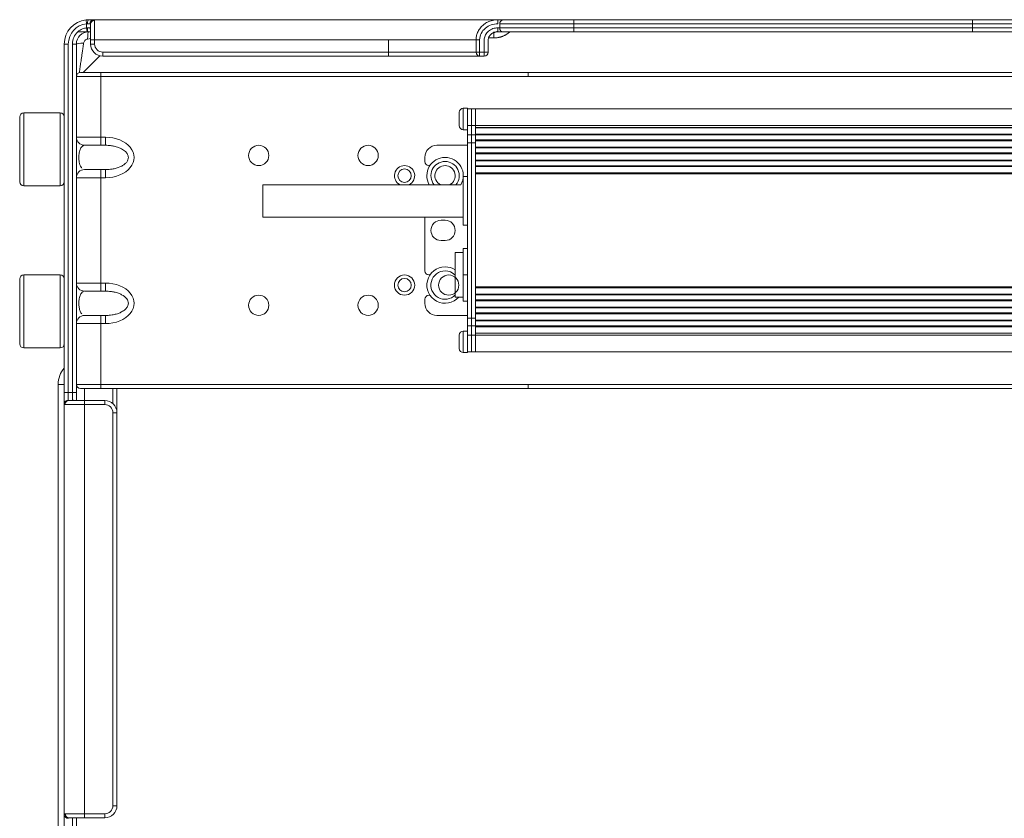
# Model space of a CAD drawing. Extents: x -34 to 3322, y 158 to 2665.
# Drawn here: x 686 to 929, y 2193 to 2390 of the extents above; entities that cross this region are included whole.
import ezdxf

# ---------------------------------------------------------------- set-up
doc = ezdxf.new("R2010")
doc.units = 0
doc.header["$LTSCALE"] = 0.5
doc.layers.get('0').update_dxf_attribs({"lineweight": 13})
doc.layers.add('1', color=7, linetype='Continuous', lineweight=13)

msp = doc.modelspace()

# ---------------------------------------------------------------- linework, layer by layer
at = {"color": 7, "linetype": 'Continuous', "lineweight": 13}
msp.add_line((746.29, 2349.1), (795.19, 2349.1), dxfattribs=at)
at = {"layer": '1', "color": 7, "linetype": 'Continuous', "lineweight": 13}
for p, q in [((702.79, 2388.81), (702.69, 2389.8)), ((703.29, 2389.83), (704.52, 2389.83)), ((704.52, 2389.83), (777.29, 2389.83)), ((704.79, 2389.67), (704.79, 2384.83)), ((777.29, 2389.83), (804.33, 2389.83)), ((804.33, 2389.83), (804.78, 2389.83)), ((804.33, 2389.81), (804.33, 2388.83)), ((804.78, 2389.83), (805.88, 2389.83)), ((805.88, 2389.83), (823.11, 2389.83)), ((823.11, 2389.83), (921.46, 2389.83)), ((823.11, 2389.83), (823.11, 2388.83)), ((921.46, 2388.83), (921.46, 2389.83)), ((921.46, 2389.83), (940.22, 2389.83)), ((702.79, 2387.8), (702.79, 2388.81)), ((702.91, 2386.83), (702.79, 2387.8)), ((703, 2387.83), (703.65, 2387.83)), ((703.65, 2388.83), (703.04, 2388.83)), ((703.79, 2386.83), (703.21, 2386.83)), ((703.79, 2384.83), (703.79, 2388.7)), ((803.29, 2385.33), (803.29, 2386.83)), ((804.33, 2387.83), (804.33, 2386.83)), ((804.33, 2387.83), (804.78, 2387.83)), ((805.45, 2386.83), (804.33, 2386.83)), ((823.11, 2388.83), (804.78, 2388.83)), ((804.78, 2387.83), (804.78, 2388.83)), ((804.78, 2387.83), (823.11, 2387.83)), ((823.11, 2386.83), (805.45, 2386.83)), ((921.46, 2388.83), (823.11, 2388.83)), ((823.11, 2388.83), (823.11, 2387.83)), ((823.11, 2387.83), (921.46, 2387.83)), ((823.11, 2387.83), (823.11, 2386.83)), ((921.46, 2386.83), (823.11, 2386.83)), ((940.54, 2388.83), (921.46, 2388.83)), ((921.46, 2387.83), (921.46, 2388.83)), ((921.46, 2387.83), (940.33, 2387.83)), ((921.46, 2386.83), (921.46, 2387.83)), ((939.6, 2386.83), (921.46, 2386.83)), ((704.79, 2384.83), (703.79, 2384.83)), ((703.79, 2383.83), (703.79, 2384.83)), ((777.29, 2384.83), (704.79, 2384.83)), ((704.79, 2384.83), (704.79, 2383.83)), ((777.29, 2381.83), (777.29, 2384.83)), ((798.94, 2384.83), (777.29, 2384.83)), ((799.81, 2384.83), (798.94, 2384.83)), ((798.94, 2381.83), (798.94, 2384.83)), ((799.81, 2384.83), (799.81, 2381.83)), ((800.95, 2381.83), (800.95, 2384.83)), ((801.83, 2384.83), (801.95, 2384.83)), ((801.95, 2381.83), (801.95, 2384.83)), ((803.29, 2385.33), (802.02, 2385.33)), ((803.29, 2385.33), (803.32, 2385.33)), ((698.29, 2383.83), (697.29, 2383.83)), ((697.29, 2297.83), (697.29, 2383.83)), ((698.29, 2383.83), (698.29, 2297.83)), ((699.29, 2297.83), (699.29, 2383.83)), ((700.29, 2383.83), (699.29, 2383.83)), ((700.29, 2383.83), (700.29, 2375.83)), ((704.79, 2383.83), (703.79, 2383.83)), ((701.95, 2376.83), (706.04, 2380.93)), ((706.79, 2381.83), (706.79, 2380.83)), ((706.79, 2381.83), (777.29, 2381.83)), ((777.29, 2380.83), (706.79, 2380.83)), ((777.29, 2381.83), (798.94, 2381.83)), ((777.29, 2380.83), (777.29, 2381.83)), ((777.29, 2380.83), (799.81, 2380.83)), ((798.94, 2381.83), (799.81, 2381.83)), ((799.81, 2381.83), (800.95, 2381.83)), ((799.81, 2381.83), (799.81, 2380.83)), ((800.95, 2380.83), (799.81, 2380.83)), ((800.95, 2381.83), (801.95, 2381.83)), ((800.95, 2381.83), (800.95, 2380.83)), ((700.29, 2360.83), (700.29, 2375.83)), ((706.29, 2375.83), (700.29, 2375.83)), ((701.29, 2376.83), (706.29, 2376.83)), ((706.29, 2376.83), (706.29, 2375.83)), ((706.29, 2376.83), (811.79, 2376.83)), ((811.79, 2375.83), (706.29, 2375.83)), ((706.29, 2375.83), (706.29, 2360.83)), ((975.29, 2376.83), (811.79, 2376.83)), ((811.79, 2375.83), (811.79, 2376.83)), ((811.79, 2375.83), (975.29, 2375.83)), ((811.79, 2375.83), (811.79, 2375.83)), ((795.79, 2367.98), (795.79, 2362.68)), ((796.79, 2367.98), (795.79, 2367.98)), ((796.79, 2362.68), (796.79, 2367.98)), ((797.79, 2367.83), (796.79, 2367.83)), ((798.79, 2367.83), (797.79, 2367.83)), ((797.79, 2367.83), (797.79, 2363.7)), ((797.79, 2363.7), (797.79, 2367.83)), ((798.79, 2363.7), (798.79, 2367.83)), ((798.79, 2367.83), (798.79, 2363.7)), ((955.79, 2367.83), (798.79, 2367.83)), ((686.29, 2349.83), (686.29, 2365.83)), ((696.29, 2366.83), (687.29, 2366.83)), ((687.29, 2366.83), (687.29, 2348.83)), ((696.29, 2366.83), (696.29, 2362.33)), ((794.79, 2363.68), (794.79, 2366.98)), ((795.79, 2362.68), (796.79, 2362.68)), ((796.79, 2363.7), (797.79, 2363.7)), ((796.79, 2363.7), (796.79, 2361.42)), ((797.79, 2363.7), (798.79, 2363.7)), ((797.79, 2363.7), (797.79, 2361.42)), ((797.79, 2361.42), (797.79, 2363.7)), ((798.79, 2363.16), (798.79, 2363.7)), ((798.79, 2363.7), (798.79, 2363.19)), ((798.79, 2363.7), (955.79, 2363.7)), ((798.79, 2363.19), (798.79, 2363.16)), ((798.79, 2363.19), (955.79, 2363.19)), ((798.79, 2363.16), (955.79, 2363.16)), ((798.79, 2363.16), (798.79, 2361.6)), ((696.29, 2362.33), (696.29, 2348.83)), ((700.29, 2350.83), (700.29, 2360.83)), ((700.29, 2360.83), (706.29, 2360.83)), ((706.29, 2360.83), (707.46, 2360.83)), ((706.29, 2360.83), (706.29, 2358.83)), ((707.46, 2358.83), (707.46, 2360.83)), ((796.79, 2359.47), (796.79, 2361.42)), ((796.79, 2361.42), (797.79, 2361.42)), ((797.79, 2361.42), (798.79, 2361.42)), ((797.79, 2359.47), (797.79, 2361.42)), ((797.79, 2359.47), (797.79, 2361.42)), ((798.79, 2361.6), (798.79, 2361.45)), ((798.79, 2361.6), (955.79, 2361.6)), ((798.79, 2361.42), (798.79, 2361.45)), ((798.79, 2361.45), (798.79, 2361.42)), ((798.79, 2361.45), (955.79, 2361.45)), ((798.79, 2360.17), (798.79, 2361.42)), ((798.79, 2361.42), (955.79, 2361.42)), ((798.79, 2360.17), (798.79, 2361.42)), ((798.79, 2360.17), (798.79, 2359.96)), ((798.79, 2360.17), (955.79, 2360.17)), ((798.79, 2359.96), (798.79, 2358.4)), ((798.79, 2359.96), (955.79, 2359.96)), ((706.29, 2358.83), (702.29, 2358.83)), ((707.46, 2358.83), (706.29, 2358.83)), ((789.29, 2358.83), (796.79, 2358.83)), ((796.79, 2359.47), (796.79, 2316.19)), ((796.79, 2359.47), (797.79, 2359.47)), ((797.79, 2359.47), (797.79, 2316.19)), ((797.79, 2359.47), (798.79, 2359.47)), ((797.79, 2359.47), (797.79, 2316.19)), ((798.79, 2358.4), (798.79, 2358.18)), ((798.79, 2358.4), (955.79, 2358.4)), ((798.79, 2358.18), (798.79, 2356.98)), ((798.79, 2356.98), (798.79, 2358.18)), ((798.79, 2358.18), (955.79, 2358.18)), ((786.29, 2354.83), (786.29, 2355.83)), ((798.79, 2356.98), (955.79, 2356.98)), ((798.79, 2356.98), (798.79, 2356.76)), ((798.79, 2356.76), (955.79, 2356.76)), ((798.79, 2356.76), (798.79, 2355.2)), ((798.79, 2355.2), (798.79, 2354.98)), ((798.79, 2355.2), (955.79, 2355.2)), ((702.29, 2352.83), (706.29, 2352.83)), ((706.29, 2352.83), (706.29, 2350.83)), ((706.29, 2352.83), (707.46, 2352.83)), ((707.46, 2352.83), (707.46, 2350.83)), ((787.55, 2353.83), (787.29, 2353.83)), ((798.79, 2354.98), (798.79, 2353.78)), ((798.79, 2353.78), (798.79, 2354.98)), ((798.79, 2354.98), (955.79, 2354.98)), ((798.79, 2353.78), (798.79, 2353.56)), ((798.79, 2353.78), (955.79, 2353.78)), ((798.79, 2353.56), (798.79, 2352)), ((798.79, 2353.56), (955.79, 2353.56)), ((706.29, 2350.83), (700.29, 2350.83)), ((700.29, 2324.83), (700.29, 2350.83)), ((707.46, 2350.83), (706.29, 2350.83)), ((706.29, 2350.83), (706.29, 2324.83)), ((796.79, 2351.1), (795.79, 2351.1)), ((795.79, 2351.1), (795.79, 2345.1)), ((798.79, 2352), (955.79, 2352)), ((798.79, 2352), (798.79, 2351.78)), ((798.79, 2351.78), (798.79, 2323.88)), ((798.79, 2351.78), (955.79, 2351.78)), ((798.79, 2323.88), (798.79, 2351.78)), ((687.29, 2348.83), (696.29, 2348.83)), ((746.29, 2349.1), (746.29, 2345.1)), ((746.29, 2345.1), (746.29, 2341.1)), ((795.79, 2345.1), (795.79, 2339.1)), ((746.29, 2341.1), (795.79, 2341.1)), ((786.29, 2327.83), (786.29, 2341.1)), ((791.29, 2340.33), (790.29, 2340.33)), ((795.79, 2339.1), (796.79, 2339.1)), ((790.29, 2335.33), (791.29, 2335.33)), ((796.79, 2333.36), (795.79, 2333.36)), ((795.79, 2333.36), (795.79, 2326.86)), ((795.79, 2332.36), (793.79, 2332.36)), ((793.79, 2332.36), (793.79, 2321.36)), ((687.29, 2326.83), (687.29, 2308.83)), ((696.29, 2326.83), (687.29, 2326.83)), ((696.29, 2326.83), (696.29, 2322.33)), ((787.55, 2326.83), (787.29, 2326.83)), ((796.79, 2326.86), (795.79, 2326.86)), ((795.79, 2326.86), (795.79, 2320.37)), ((686.29, 2309.83), (686.29, 2325.83)), ((700.29, 2324.83), (706.29, 2324.83)), ((700.29, 2314.83), (700.29, 2324.83)), ((706.29, 2324.83), (707.46, 2324.83)), ((706.29, 2324.83), (706.29, 2322.83)), ((707.46, 2322.83), (707.46, 2324.83)), ((798.79, 2323.66), (798.79, 2323.88)), ((798.79, 2323.88), (955.79, 2323.88)), ((798.79, 2323.66), (955.79, 2323.66)), ((798.79, 2322.1), (798.79, 2323.66)), ((696.29, 2322.33), (696.29, 2308.83)), ((706.29, 2322.83), (702.29, 2322.83)), ((707.46, 2322.83), (706.29, 2322.83)), ((787.29, 2321.83), (787.55, 2321.83)), ((793.79, 2321.36), (795.79, 2321.36)), ((798.79, 2321.88), (798.79, 2322.1)), ((798.79, 2322.1), (955.79, 2322.1)), ((798.79, 2321.88), (798.79, 2320.68)), ((798.79, 2320.68), (798.79, 2321.88)), ((798.79, 2321.88), (955.79, 2321.88)), ((786.29, 2319.83), (786.29, 2320.83)), ((796.79, 2320.37), (795.79, 2320.37)), ((798.79, 2320.46), (798.79, 2320.68)), ((798.79, 2320.68), (955.79, 2320.68)), ((798.79, 2318.9), (798.79, 2320.46)), ((798.79, 2320.46), (955.79, 2320.46)), ((798.79, 2318.9), (955.79, 2318.9)), ((798.79, 2318.68), (798.79, 2318.9)), ((798.79, 2318.68), (798.79, 2317.48)), ((798.79, 2317.48), (798.79, 2318.68)), ((798.79, 2318.68), (955.79, 2318.68)), ((702.29, 2316.83), (706.29, 2316.83)), ((706.29, 2316.83), (707.46, 2316.83)), ((706.29, 2316.83), (706.29, 2314.83)), ((707.46, 2316.83), (707.46, 2314.83)), ((796.79, 2316.83), (789.29, 2316.83)), ((798.79, 2317.26), (798.79, 2317.48)), ((798.79, 2317.48), (955.79, 2317.48)), ((798.79, 2317.26), (955.79, 2317.26)), ((798.79, 2315.7), (798.79, 2317.26)), ((700.29, 2299.83), (700.29, 2314.83)), ((706.29, 2314.83), (700.29, 2314.83)), ((707.46, 2314.83), (706.29, 2314.83)), ((706.29, 2314.83), (706.29, 2299.83)), ((796.79, 2316.19), (796.79, 2314.24)), ((796.79, 2316.19), (797.79, 2316.19)), ((796.79, 2314.24), (796.79, 2311.96)), ((796.79, 2314.24), (797.79, 2314.24)), ((797.79, 2316.19), (798.79, 2316.19)), ((797.79, 2316.19), (797.79, 2314.24)), ((797.79, 2316.19), (797.79, 2314.24)), ((797.79, 2314.24), (798.79, 2314.24)), ((797.79, 2314.24), (797.79, 2311.96)), ((797.79, 2314.24), (797.79, 2311.96)), ((798.79, 2315.7), (955.79, 2315.7)), ((798.79, 2315.49), (798.79, 2315.7)), ((798.79, 2315.49), (798.79, 2314.24)), ((798.79, 2315.49), (955.79, 2315.49)), ((798.79, 2315.49), (798.79, 2314.24)), ((798.79, 2314.24), (798.79, 2314.22)), ((798.79, 2314.22), (798.79, 2314.24)), ((798.79, 2314.24), (955.79, 2314.24)), ((798.79, 2314.06), (798.79, 2314.22)), ((798.79, 2314.22), (955.79, 2314.22)), ((798.79, 2314.06), (955.79, 2314.06)), ((798.79, 2312.5), (798.79, 2314.06)), ((794.79, 2308.68), (794.79, 2311.98)), ((795.79, 2312.98), (795.79, 2307.68)), ((796.79, 2312.98), (795.79, 2312.98)), ((796.79, 2307.68), (796.79, 2312.98)), ((796.79, 2311.96), (797.79, 2311.96)), ((797.79, 2311.96), (798.79, 2311.96)), ((797.79, 2311.96), (797.79, 2307.83)), ((797.79, 2311.96), (797.79, 2307.83)), ((798.79, 2312.5), (955.79, 2312.5)), ((798.79, 2312.5), (798.79, 2311.96)), ((798.79, 2312.48), (798.79, 2312.5)), ((798.79, 2312.48), (955.79, 2312.48)), ((798.79, 2311.96), (798.79, 2312.48)), ((798.79, 2311.96), (798.79, 2307.83)), ((798.79, 2307.83), (798.79, 2311.96)), ((798.79, 2311.96), (955.79, 2311.96)), ((687.29, 2308.83), (696.29, 2308.83)), ((795.79, 2307.68), (796.79, 2307.68)), ((796.79, 2307.83), (797.79, 2307.83)), ((797.79, 2307.83), (798.79, 2307.83)), ((798.79, 2307.83), (955.79, 2307.83)), ((695.79, 2299.86), (695.79, 2299.83)), ((695.79, 2149.83), (695.79, 2299.83)), ((697.29, 2299.83), (695.79, 2299.83)), ((700.29, 2299.83), (706.29, 2299.83)), ((700.29, 2299.83), (700.29, 2297.83)), ((706.29, 2299.83), (811.79, 2299.83)), ((706.29, 2299.83), (706.29, 2298.83)), ((975.29, 2299.83), (811.79, 2299.83)), ((811.79, 2298.83), (811.79, 2299.83)), ((811.79, 2299.83), (811.79, 2299.83)), ((697.29, 2295), (697.29, 2297.83)), ((697.29, 2297.83), (698.29, 2297.83)), ((698.29, 2297.83), (698.29, 2295.95)), ((698.29, 2297.83), (699.29, 2297.83)), ((699.29, 2295.95), (699.29, 2297.83)), ((700.29, 2297.83), (699.29, 2297.83)), ((700.29, 2297.83), (700.29, 2295.83)), ((706.29, 2298.83), (701.29, 2298.83)), ((702.29, 2298.83), (702.29, 2295.83)), ((811.79, 2298.83), (706.29, 2298.83)), ((709.29, 2295.07), (709.29, 2298.83)), ((710.29, 2298.83), (710.29, 2292.83)), ((811.79, 2298.83), (975.29, 2298.83)), ((697.29, 2193.66), (697.29, 2295)), ((702.29, 2294.83), (697.45, 2294.83)), ((698.42, 2295.83), (702.29, 2295.83)), ((702.29, 2295.83), (702.29, 2294.83)), ((702.29, 2295.83), (707.29, 2295.83)), ((707.29, 2294.83), (702.29, 2294.83)), ((702.29, 2294.83), (702.29, 2193.83)), ((707.29, 2295.83), (707.29, 2294.83)), ((710.29, 2292.83), (709.29, 2292.83)), ((709.29, 2195.83), (709.29, 2292.83)), ((710.29, 2292.83), (710.29, 2195.83)), ((709.29, 2195.83), (710.29, 2195.83)), ((697.29, 2190.8), (697.29, 2193.66)), ((697.53, 2193.83), (697.53, 2193.82)), ((697.53, 2193.83), (702.29, 2193.83)), ((698.48, 2192.83), (698.48, 2192.82)), ((702.29, 2192.83), (698.48, 2192.83)), ((698.52, 2192.82), (699.29, 2192.82)), ((699.29, 2190.81), (699.29, 2192.82)), ((700.29, 2192.83), (700.29, 2190.8)), ((702.29, 2193.83), (707.29, 2193.83)), ((702.29, 2193.83), (702.29, 2192.83)), ((707.29, 2192.83), (702.29, 2192.83)), ((707.29, 2192.83), (707.29, 2193.83))]:
    msp.add_line(p, q, dxfattribs=at)
for points in [[(702.91, 2386.81), (703.17, 2386.85)], [(697.3, 2193.68), (697.3, 2193.49)]]:
    msp.add_lwpolyline(points, dxfattribs=at)
for centre, radius in [((745.29, 2356.33), 2.5), ((772.29, 2356.33), 2.5), ((781.29, 2351.33), 1.65), ((781.29, 2324.33), 2.5), ((781.29, 2324.33), 1.65), ((792.19, 2324.33), 2.5), ((745.29, 2319.33), 2.5), ((772.29, 2319.33), 2.5)]:
    msp.add_circle(centre, radius, dxfattribs=at)
for centre, radius, start, end in [((703.29, 2383.83), 6, 95.7392, 180), ((703.29, 2383.83), 6, 90, 95.7403), ((703.29, 2383.83), 5, 95.7392, 180), ((703.29, 2383.83), 4, 131.4096, 180), ((703.29, 2383.83), 3, 90, 180), ((706.79, 2383.83), 3, 180, 270), ((706.79, 2383.83), 2, 180, 270), ((800.95, 2381.83), 1, 270, 0), ((701.29, 2375.83), 1, 90, 180), ((795.79, 2366.98), 1, 90, 180), ((687.29, 2365.83), 1, 90, 180), ((696.29, 2365.83), 1, 0, 90), ((795.79, 2363.68), 1, 180, 270), ((702.29, 2360.83), 2, 180, 270), ((789.29, 2355.83), 3, 90, 180), ((791.29, 2351.33), 4.5, 90, 209.7731), ((791.29, 2351.33), 4.5, 330.2269, 90), ((702.29, 2350.83), 2, 90, 180), ((781.29, 2351.33), 2.5, 296.6569, 243.3431), ((787.29, 2354.83), 1, 180, 270), ((791.29, 2351.33), 3.5, 90, 219.6731), ((791.29, 2351.33), 2.5, 90, 243.3488), ((791.29, 2351.33), 3.5, 320.3269, 90), ((791.29, 2351.33), 2.5, 296.6512, 90), ((687.29, 2349.83), 1, 180, 270), ((696.29, 2349.83), 1, 270, 0), ((790.29, 2337.83), 2.5, 90, 270), ((791.29, 2337.83), 2.5, 270, 90), ((791.29, 2324.33), 4.5, 90, 318.7181), ((791.29, 2324.33), 4.5, 56.25, 90), ((687.29, 2325.83), 1, 90, 180), ((696.29, 2325.83), 1, 0, 90), ((787.29, 2327.83), 1, 180, 270), ((791.29, 2324.33), 3.5, 90, 315.5794), ((791.29, 2324.33), 3.5, 44.415, 90), ((702.29, 2324.83), 2, 180, 270), ((787.29, 2320.83), 1, 90, 180), ((789.29, 2319.83), 3, 180, 270), ((702.29, 2314.83), 2, 90, 180), ((795.79, 2311.98), 1, 90, 180), ((687.29, 2309.83), 1, 180, 270), ((696.29, 2309.83), 1, 270, 0), ((795.79, 2308.68), 1, 180, 270), ((701.79, 2299.86), 6, 138.5904, 180), ((701.29, 2299.83), 1, 180, 270), ((707.29, 2292.83), 3, 0, 90), ((707.29, 2292.83), 2, 0, 90), ((707.29, 2195.83), 3, 270, 0), ((707.29, 2195.83), 2, 270, 0)]:
    msp.add_arc(centre, radius, start, end, dxfattribs=at)
for centre, major_axis, ratio, start_param, end_param in [((703.29, 2388.83), (0, -1), 0.25, 3.141593, 4.712389), ((704.52, 2388.83), (0, -1), 0.866025, 3.141593, 4.712389), ((704.79, 2388.7), (-1, 0), 0.968246, 4.712389, 6.283185), ((703.21, 2387.83), (0, -1), 0.210994, 4.712389, 6.283185), ((703.29, 2384.83), (0, -2), 0.11503, 3.141593, 4.597862), ((704.52, 2387.83), (0, 1), 0.866025, 1.570796, 2.134492), ((702.29, 2383.83), (2, 0), 0.11503, 1.685323, 3.141593), ((799.81, 2381.83), (0, -1), 0.866025, 4.712389, 6.283185), ((707.46, 2355.83), (-7.07, 0), 0.707107, 1.570796, 4.712389), ((707.46, 2319.83), (7.07, 0), 0.707107, 4.712389, 7.853982), ((698.29, 2295), (-1, 0), 0.942809, 4.712389, 6.283185), ((698.42, 2294.83), (0, -1), 0.968246, 3.141593, 4.712389), ((699.29, 2295), (1, 0), 0.942809, 1.073075, 1.570796), ((698.29, 2193.66), (1, 0), 0.942655, 3.141593, 4.712389)]:
    msp.add_ellipse(centre, major_axis=major_axis, ratio=ratio, start_param=start_param, end_param=end_param, dxfattribs=at)
for points, degree in [([(702.69, 2389.8), (702.89, 2389.82), (703.09, 2389.83), (703.29, 2389.83)], 3), ([(804.78, 2389.83), (804.63, 2389.83), (804.48, 2389.83), (804.33, 2389.81)], 3), ([(702.79, 2387.8), (702.86, 2387.81), (702.93, 2387.82), (703, 2387.83)], 3), ([(703.21, 2386.83), (703.11, 2386.83), (703.01, 2386.83), (702.91, 2386.83)], 3), ([(803.32, 2385.33), (805.58, 2385.36), (807.29, 2386.83)], 2), ([(703.8, 2385.16), (703.55, 2385.13), (703.31, 2385.09), (703.06, 2385.06)], 3), ([(698.48, 2192.82), (698.5, 2192.82), (698.51, 2192.82), (698.52, 2192.82)], 3)]:
    msp.add_open_spline(points, degree=degree, dxfattribs=at)
for points, knots in [([(704.52, 2389.83), (704.56, 2389.83), (704.65, 2389.83), (704.73, 2389.8), (704.78, 2389.75), (704.79, 2389.7), (704.79, 2389.67)], [0, 0, 0, 0, 0.24505, 0.491394, 0.74208, 1, 1, 1, 1]), ([(798.94, 2384.83), (798.96, 2385.14), (799, 2385.77), (799.31, 2386.71), (799.83, 2387.64), (800.52, 2388.4), (801.36, 2389.03), (802.37, 2389.53), (803.41, 2389.8), (804.09, 2389.82), (804.33, 2389.83)], [0, 0, 0, 0, 0.112419, 0.232733, 0.361683, 0.500014, 0.608311, 0.749325, 0.913065, 1, 1, 1, 1]), ([(804.78, 2388.83), (804.78, 2388.9), (804.79, 2388.97), (804.81, 2389.07), (804.82, 2389.1), (804.84, 2389.15), (804.85, 2389.17), (804.86, 2389.2), (804.87, 2389.21), (804.9, 2389.29), (804.94, 2389.35), (804.99, 2389.42), (805, 2389.43), (805.03, 2389.46), (805.06, 2389.5), (805.12, 2389.56), (805.18, 2389.6), (805.22, 2389.63), (805.23, 2389.64), (805.26, 2389.66), (805.28, 2389.67), (805.35, 2389.71), (805.41, 2389.74), (805.49, 2389.77), (805.51, 2389.77), (805.54, 2389.78), (805.56, 2389.79), (805.61, 2389.8), (805.64, 2389.81), (805.74, 2389.83), (805.81, 2389.83), (805.88, 2389.83)], [0, 0, 0, 0, 0.125, 0.125, 0.1875, 0.1875, 0.21875, 0.21875, 0.25, 0.25, 0.375, 0.375, 0.40625, 0.40625, 0.4375, 0.5, 0.5625, 0.5625, 0.59375, 0.59375, 0.625, 0.625, 0.75, 0.75, 0.78125, 0.78125, 0.8125, 0.8125, 0.875, 0.875, 1, 1, 1, 1]), ([(700.64, 2386.83), (700.64, 2386.83), (700.65, 2386.83), (700.98, 2387.13), (701.38, 2387.37), (702.11, 2387.67), (702.45, 2387.76), (702.79, 2387.8)], [0, 0, 0, 0, 0.003003, 0.003003, 0.568696, 0.568696, 1, 1, 1, 1]), ([(702.91, 2386.83), (702.51, 2386.83), (701.81, 2386.84), (701, 2386.83), (700.64, 2386.83)], [0, 0, 0, 0, 0.558766, 1, 1, 1, 1]), ([(703.04, 2388.83), (703.02, 2388.83), (702.98, 2388.83), (702.91, 2388.83), (702.85, 2388.82), (702.81, 2388.81), (702.79, 2388.81)], [0, 0, 0, 0, 0.250909, 0.500801, 0.750292, 1, 1, 1, 1]), ([(703.79, 2388.7), (703.79, 2388.72), (703.78, 2388.76), (703.76, 2388.8), (703.72, 2388.83), (703.68, 2388.83), (703.65, 2388.83)], [0, 0, 0, 0, 0.251561, 0.499663, 0.747935, 1, 1, 1, 1]), ([(804.33, 2388.83), (803.21, 2388.83), (802.09, 2388.45), (800.38, 2387.02), (799.81, 2385.96), (799.81, 2384.83)], [0, 0, 0, 0, 0.5, 0.5, 1, 1, 1, 1]), ([(800.95, 2384.83), (800.95, 2384.93), (800.96, 2385.03), (801.01, 2385.47), (801.12, 2385.81), (801.47, 2386.46), (801.73, 2386.77), (802.35, 2387.28), (802.72, 2387.49), (803.5, 2387.76), (803.91, 2387.83), (804.33, 2387.83)], [0, 0, 0, 0, 0.058289, 0.058289, 0.266744, 0.266744, 0.503416, 0.503416, 0.752022, 0.752022, 1, 1, 1, 1]), ([(801.93, 2384.83), (801.93, 2384.97), (801.97, 2385.23), (802.16, 2385.75), (802.62, 2386.32), (803.41, 2386.77), (804, 2386.89), (804.33, 2386.9)], [0, 0, 0, 0, 0.114198, 0.229983, 0.472754, 0.73267, 1, 1, 1, 1]), ([(804.33, 2386.83), (804.23, 2386.83), (804.03, 2386.82), (803.74, 2386.78), (803.41, 2386.69), (803.17, 2386.6), (803.04, 2386.54), (803.04, 2386.53)], [0, 0, 0, 0, 0.218629, 0.437605, 0.656928, 0.995347, 1, 1, 1, 1]), ([(804.78, 2387.83), (804.78, 2387.76), (804.79, 2387.69), (804.8, 2387.6), (804.8, 2387.58), (804.81, 2387.55), (804.81, 2387.53), (804.83, 2387.48), (804.83, 2387.45), (804.85, 2387.38), (804.86, 2387.35), (804.89, 2387.29), (804.9, 2387.27), (804.94, 2387.18), (804.97, 2387.14), (805.01, 2387.08), (805.02, 2387.07), (805.03, 2387.05), (805.06, 2387.02), (805.1, 2386.98), (805.14, 2386.95), (805.16, 2386.93), (805.17, 2386.92), (805.19, 2386.91), (805.2, 2386.9), (805.25, 2386.87), (805.29, 2386.86), (805.35, 2386.84), (805.37, 2386.84), (805.4, 2386.83), (805.42, 2386.83), (805.43, 2386.83), (805.44, 2386.83), (805.45, 2386.83), (805.45, 2386.83)], [0, 0, 0, 0, 0.125, 0.125, 0.15625, 0.15625, 0.1875, 0.1875, 0.25, 0.25, 0.3125, 0.3125, 0.375, 0.375, 0.5, 0.5, 0.53125, 0.53125, 0.5625, 0.625, 0.6875, 0.6875, 0.71875, 0.71875, 0.75, 0.75, 0.875, 0.875, 0.9375, 0.9375, 0.96875, 0.984375, 0.984375, 1, 1, 1, 1]), ([(703.06, 2385.06), (702.94, 2385.03), (702.7, 2384.97), (702.4, 2384.72), (702.15, 2384.42), (702.09, 2384.18), (702.06, 2384.06)], [0, 0, 0, 0, 0.240381, 0.499799, 0.759227, 1, 1, 1, 1]), ([(702.06, 2384.06), (702, 2383.64), (701.89, 2382.85), (701.73, 2381.76), (701.56, 2380.58), (701.39, 2379.36), (701.19, 2377.99), (701.08, 2377.18), (701.03, 2376.81)], [0, 0, 0, 0, 0.156498, 0.294274, 0.41338, 0.611257, 0.782554, 1, 1, 1, 1]), ([(702.03, 2358.77), (701.97, 2358.75), (701.8, 2358.67), (701.56, 2358.41), (701.24, 2357.9), (700.98, 2357.16), (700.83, 2355.83), (700.96, 2354.7), (701.18, 2353.95), (701.39, 2353.49), (701.55, 2353.27), (701.62, 2353.2)], [0, 0, 0, 0, 0.070583, 0.208795, 0.308558, 0.467511, 0.584455, 0.703342, 0.799561, 0.919541, 1, 1, 1, 1]), ([(707.46, 2352.83), (707.76, 2352.84), (708.3, 2352.85), (709.02, 2352.94), (710.08, 2353.14), (711.16, 2353.49), (712.16, 2354.13), (712.7, 2354.65), (713.04, 2355.22), (713.17, 2355.89), (712.96, 2356.66), (712.36, 2357.4), (711.54, 2357.94), (710.6, 2358.35), (709.68, 2358.61), (708.62, 2358.79), (707.89, 2358.82), (707.46, 2358.83)], [0, 0, 0, 0, 0.065224, 0.117987, 0.158292, 0.299233, 0.361071, 0.413282, 0.459238, 0.500121, 0.554477, 0.619499, 0.700508, 0.764572, 0.841751, 0.906749, 1, 1, 1, 1]), ([(702.03, 2322.77), (701.97, 2322.75), (701.8, 2322.67), (701.56, 2322.41), (701.24, 2321.9), (700.98, 2321.16), (700.83, 2319.87), (700.97, 2318.64), (701.23, 2317.74), (701.49, 2317.35), (701.63, 2317.2)], [0, 0, 0, 0, 0.070369, 0.20821, 0.307715, 0.466221, 0.582869, 0.687346, 0.826316, 1, 1, 1, 1]), ([(707.46, 2316.83), (707.76, 2316.84), (708.3, 2316.85), (709.02, 2316.94), (709.79, 2317.08), (710.6, 2317.31), (711.54, 2317.72), (712.36, 2318.27), (712.96, 2319), (713.23, 2319.97), (712.71, 2321.16), (711.68, 2321.88), (710.6, 2322.35), (709.68, 2322.61), (708.62, 2322.79), (707.89, 2322.82), (707.46, 2322.83)], [0, 0, 0, 0, 0.065327, 0.118173, 0.158541, 0.235697, 0.300006, 0.381064, 0.446187, 0.500705, 0.585078, 0.700037, 0.764201, 0.841502, 0.906602, 1, 1, 1, 1]), ([(697.45, 2294.83), (697.44, 2294.83), (697.42, 2294.83), (697.39, 2294.84), (697.36, 2294.85), (697.34, 2294.86), (697.33, 2294.87), (697.31, 2294.89), (697.3, 2294.91), (697.29, 2294.94), (697.29, 2294.97), (697.29, 2294.99), (697.29, 2295)], [0, 0, 0, 0, 0.102317, 0.203921, 0.304884, 0.405279, 0.505182, 0.604668, 0.703815, 0.8027, 0.901402, 1, 1, 1, 1]), ([(698.29, 2295.95), (698.29, 2295.94), (698.29, 2295.92), (698.3, 2295.89), (698.31, 2295.87), (698.32, 2295.86), (698.34, 2295.85), (698.36, 2295.84), (698.39, 2295.83), (698.41, 2295.83), (698.42, 2295.83)], [0, 0, 0, 0, 0.125945, 0.251083, 0.375681, 0.500007, 0.624333, 0.748928, 0.874062, 1, 1, 1, 1]), ([(697.29, 2193.66), (697.29, 2193.69), (697.29, 2193.74), (697.32, 2193.79), (697.37, 2193.82), (697.44, 2193.84), (697.5, 2193.83), (697.53, 2193.82)], [0, 0, 0, 0, 0.196253, 0.393464, 0.592562, 0.794452, 1, 1, 1, 1]), ([(698.48, 2192.82), (698.42, 2192.82), (698.36, 2192.83), (698.27, 2192.84), (698.24, 2192.85), (698.19, 2192.87), (698.18, 2192.87), (698.15, 2192.88), (698.13, 2192.89), (698.06, 2192.92), (698.01, 2192.95), (697.94, 2193), (697.93, 2193.01), (697.9, 2193.03), (697.89, 2193.04), (697.85, 2193.07), (697.83, 2193.09), (697.77, 2193.16), (697.73, 2193.21), (697.68, 2193.28), (697.67, 2193.29), (697.66, 2193.32), (697.64, 2193.36), (697.6, 2193.44), (697.58, 2193.5), (697.57, 2193.55), (697.56, 2193.56), (697.56, 2193.59), (697.55, 2193.61), (697.54, 2193.69), (697.53, 2193.76), (697.53, 2193.82)], [0, 0, 0, 0, 0.125, 0.125, 0.1875, 0.1875, 0.21875, 0.21875, 0.25, 0.25, 0.375, 0.375, 0.40625, 0.40625, 0.4375, 0.4375, 0.5, 0.5, 0.625, 0.625, 0.65625, 0.65625, 0.6875, 0.75, 0.8125, 0.8125, 0.84375, 0.84375, 0.875, 0.875, 1, 1, 1, 1]), ([(698.42, 2192.83), (698.41, 2192.83), (698.4, 2192.83), (698.37, 2192.83), (698.35, 2192.82), (698.33, 2192.81), (698.31, 2192.79), (698.3, 2192.77), (698.29, 2192.75), (698.29, 2192.73), (698.29, 2192.72)], [0, 0, 0, 0, 0.063282, 0.198481, 0.332664, 0.466161, 0.599306, 0.732437, 0.86589, 1, 1, 1, 1]), ([(698.52, 2192.82), (698.51, 2192.82), (698.48, 2192.83), (698.44, 2192.83), (698.42, 2192.83), (698.42, 2192.83)], [0, 0, 0, 0, 0.398601, 0.791649, 1, 1, 1, 1])]:
    msp.add_open_spline(points, degree=3, knots=knots, dxfattribs=at)

doc.saveas('drawing.dxf')
